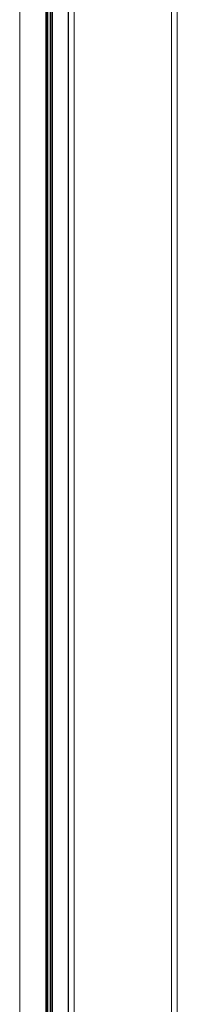
# Model space of a CAD drawing. Units: millimetres. Extents: x -661 to 1191, y -7 to 1899.
# Drawn here: x 246 to 282, y 1396 to 1624 of the extents above; entities that cross this region are included whole.
import ezdxf

# ---------------------------------------------------------------- set-up
doc = ezdxf.new("R2010")
doc.units = ezdxf.units.MM

msp = doc.modelspace()

# ---------------------------------------------------------------- linework, layer by layer
at = {"linetype": 'Continuous', "lineweight": 0, "extrusion": (0, 1, 0)}
for p, q in [((280.701, 1770.686), (280.701, 906.506)), ((280.701, 906.506), (280.701, 1770.686)), ((282.001, 906.506), (282.001, 1770.706)), ((282.001, 1770.706), (282.001, 906.506)), ((256.884, 906.506), (256.884, 1746.986)), ((257.001, 1746.986), (257.001, 906.506)), ((257.001, 906.506), (257.001, 1746.986)), ((258.301, 1748.286), (258.301, 906.506)), ((258.301, 906.506), (258.301, 1748.286)), ((253.001, 906.506), (253.001, 1722.006)), ((253.001, 1722.006), (253.001, 906.506)), ((253.305, 906.506), (253.305, 1722.006)), ((253.305, 1722.006), (253.305, 906.506)), ((251.998, 1720.04), (251.998, 1086.553)), ((252.251, 908.006), (252.251, 1721.006)), ((252.751, 1721.006), (252.751, 908.006)), ((245.751, 1717.306), (245.751, 909.106)), ((251.751, 909.106), (251.751, 1717.306)), ((251.751, 1717.306), (251.751, 909.106)), ((245.751, 910.106), (245.751, 1716.306))]:
    msp.add_line(p, q, dxfattribs=at)

doc.saveas('drawing.dxf')
